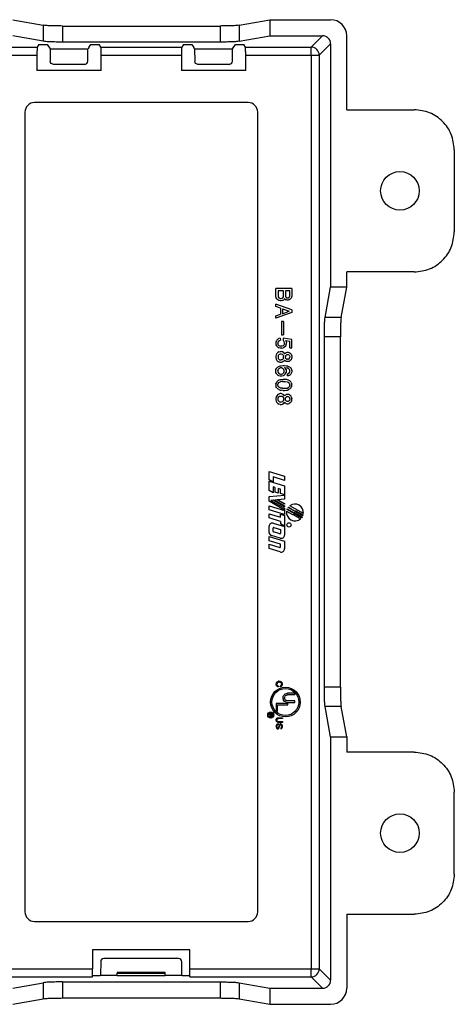
# Model space of a CAD drawing. Units: inches. Extents: x -20 to 20.1, y -5 to 15.7.
# Drawn here: x 17.4 to 20.1, y -2.6 to 3.5 of the extents above; entities that cross this region are included whole.
import ezdxf

# ---------------------------------------------------------------- set-up
doc = ezdxf.new("R2010")
doc.units = ezdxf.units.IN
doc.header["$MEASUREMENT"] = 0

# ---------------------------------------------------------------- blocks, each defined once
blk = doc.blocks.new('58608__57', base_point=(6.7708, -2.636))
at = {"color": 7, "linetype": 'Continuous'}
for p, q in [((17.3222, 3.4959), (17.5112, 3.4613)), ((18.7331, 3.4613), (18.9222, 3.4959)), ((18.9222, 3.4959), (19.3021, 3.4959)), ((18.9222, 3.4959), (18.9222, 3.3959)), ((17.6314, 3.4566), (18.6129, 3.4566)), ((17.5112, 3.3613), (17.3222, 3.3959)), ((18.7331, 3.3613), (18.9222, 3.3959)), ((18.9222, 3.3959), (19.2521, 3.3959)), ((19.402, 2.9352), (19.402, 3.396)), ((17.4849, 3.3409), (17.4744, 3.325)), ((17.5099, 3.3422), (17.5116, 3.3422)), ((17.5366, 3.3409), (17.555, 3.3134)), ((17.555, 3.3134), (17.5552, 3.2373)), ((17.555, 3.3134), (17.7906, 3.3134)), ((18.6129, 3.3566), (17.6314, 3.3566)), ((17.7904, 3.2373), (17.7906, 3.3134)), ((17.7906, 3.3134), (17.791, 3.3139)), ((17.7967, 3.3225), (17.8089, 3.3409)), ((17.8339, 3.3422), (17.8356, 3.3422)), ((17.8712, 3.325), (17.8606, 3.3409)), ((18.3849, 3.3409), (18.3744, 3.325)), ((18.4099, 3.3422), (18.4116, 3.3422)), ((18.4366, 3.3409), (18.4489, 3.3225)), ((18.4546, 3.3139), (18.455, 3.3134)), ((18.455, 3.3134), (18.4552, 3.2373)), ((18.455, 3.3134), (18.6906, 3.3134)), ((18.6904, 3.2373), (18.6906, 3.3134)), ((18.6906, 3.3134), (18.7089, 3.3409)), ((18.7339, 3.3422), (18.7356, 3.3422)), ((18.7712, 3.325), (18.7606, 3.3409)), ((19.302, 3.346), (19.302, 1.8299)), ((17.4727, 3.2751), (17.4727, 3.1799)), ((17.8729, 3.1799), (17.8729, 3.2751)), ((18.3727, 3.2751), (18.3727, 3.1799)), ((18.7729, 3.1799), (18.7729, 3.2751)), ((17.7707, 3.2177), (17.5748, 3.2177)), ((18.6707, 3.2177), (18.4748, 3.2177)), ((17.8729, 3.1799), (17.4727, 3.1799)), ((18.7729, 3.1799), (18.3727, 3.1799)), ((18.788, 2.9799), (17.4576, 2.9799)), ((17.3978, 2.9201), (17.3978, -2.0603)), ((18.8478, -2.0603), (18.8478, 2.9201)), ((19.402, 2.9352), (19.8226, 2.9352)), ((20.0722, 2.6855), (20.0722, 2.1743)), ((19.402, 1.8299), (19.402, 1.9247)), ((19.8226, 1.9247), (19.402, 1.9247)), ((18.9603, 1.7744), (18.9603, 1.8219)), ((19.0603, 1.8219), (18.9603, 1.8219)), ((18.9741, 1.8082), (18.9741, 1.7757)), ((19.0091, 1.8082), (18.9741, 1.8082)), ((19.0091, 1.7757), (19.0091, 1.8082)), ((19.0203, 1.8082), (19.0203, 1.7757)), ((19.0478, 1.8082), (19.0203, 1.8082)), ((19.0478, 1.7757), (19.0478, 1.8082)), ((19.0603, 1.8219), (19.0603, 1.7744)), ((19.2674, 1.6408), (19.302, 1.8299)), ((19.402, 1.8299), (19.302, 1.8299)), ((19.3674, 1.6408), (19.402, 1.8299)), ((18.9628, 1.7644), (18.9603, 1.7744)), ((18.9603, 1.7107), (18.9603, 1.7244)), ((19.0603, 1.6882), (18.9603, 1.7244)), ((18.9666, 1.7569), (18.9628, 1.7644)), ((18.9728, 1.7507), (18.9666, 1.7569)), ((18.9791, 1.7469), (18.9728, 1.7507)), ((18.9741, 1.7757), (18.9753, 1.7694)), ((18.9753, 1.7694), (18.9791, 1.7644)), ((18.9791, 1.7644), (18.9841, 1.7607)), ((18.9878, 1.7444), (18.9791, 1.7469)), ((18.9841, 1.7607), (18.9891, 1.7594)), ((18.9941, 1.7444), (18.9878, 1.7444)), ((18.9891, 1.7594), (18.9941, 1.7594)), ((18.9941, 1.7594), (18.9991, 1.7607)), ((19.0028, 1.7469), (18.9941, 1.7444)), ((18.9991, 1.7607), (19.0041, 1.7644)), ((19.0028, 1.7469), (19.0103, 1.7519)), ((19.0041, 1.7644), (19.0078, 1.7694)), ((19.0078, 1.7694), (19.0091, 1.7757)), ((19.0153, 1.7582), (19.0103, 1.7519)), ((19.0178, 1.7557), (19.0153, 1.7582)), ((19.0178, 1.7557), (19.0253, 1.7507)), ((19.0203, 1.7757), (19.0216, 1.7707)), ((19.0216, 1.7707), (19.0241, 1.7669)), ((19.0241, 1.7669), (19.0278, 1.7644)), ((19.0316, 1.7494), (19.0253, 1.7507)), ((19.0278, 1.7644), (19.0316, 1.7632)), ((19.0316, 1.7632), (19.0366, 1.7632)), ((19.0366, 1.7494), (19.0316, 1.7494)), ((19.0366, 1.7632), (19.0403, 1.7644)), ((19.0428, 1.7507), (19.0366, 1.7494)), ((19.0403, 1.7644), (19.0441, 1.7669)), ((19.0503, 1.7557), (19.0428, 1.7507)), ((19.0441, 1.7669), (19.0466, 1.7707)), ((19.0466, 1.7707), (19.0478, 1.7757)), ((19.0553, 1.7607), (19.0503, 1.7557)), ((19.0591, 1.7682), (19.0553, 1.7607)), ((19.0603, 1.7744), (19.0591, 1.7682)), ((18.9903, 1.6994), (18.9603, 1.7107)), ((19.0603, 1.6732), (18.9603, 1.6369)), ((18.9603, 1.6507), (18.9903, 1.6619)), ((18.9903, 1.6994), (18.9903, 1.6619)), ((19.0028, 1.6957), (19.0428, 1.6807)), ((19.0028, 1.6957), (19.0028, 1.6644)), ((19.0028, 1.6644), (19.0428, 1.6807)), ((19.0603, 1.6882), (19.0603, 1.6732)), ((18.9603, 1.6369), (18.9603, 1.6507)), ((19.0078, 1.6169), (18.9966, 1.6169)), ((18.9966, 1.6169), (18.9966, 1.5332)), ((19.0078, 1.6169), (19.0078, 1.5332)), ((18.9966, 1.5332), (19.0078, 1.5332)), ((18.9616, 1.4907), (18.9603, 1.4844)), ((18.9603, 1.4844), (18.9603, 1.4782)), ((18.9603, 1.4782), (18.9616, 1.4719)), ((18.9641, 1.4969), (18.9616, 1.4907)), ((18.9616, 1.4719), (18.9641, 1.4657)), ((18.9666, 1.5007), (18.9641, 1.4969)), ((18.9703, 1.5044), (18.9666, 1.5007)), ((18.9753, 1.5082), (18.9703, 1.5044)), ((18.9753, 1.4907), (18.9728, 1.4844)), ((18.9728, 1.4844), (18.9728, 1.4782)), ((18.9753, 1.4719), (18.9728, 1.4782)), ((18.9753, 1.5082), (18.9803, 1.5107)), ((18.9791, 1.4957), (18.9753, 1.4907)), ((18.9791, 1.4669), (18.9753, 1.4719)), ((18.9791, 1.4957), (18.9828, 1.4982)), ((18.9878, 1.5132), (18.9803, 1.5107)), ((18.9828, 1.4982), (18.9891, 1.5007)), ((18.9878, 1.5132), (18.9891, 1.5007)), ((19.0053, 1.5119), (19.0053, 1.4994)), ((19.0603, 1.5044), (19.0053, 1.5119)), ((19.0053, 1.4994), (19.0091, 1.4969)), ((19.0091, 1.4969), (19.0128, 1.4919)), ((19.0128, 1.4719), (19.0091, 1.4669)), ((19.0153, 1.4844), (19.0128, 1.4919)), ((19.0153, 1.4782), (19.0128, 1.4719)), ((19.0153, 1.4782), (19.0153, 1.4844)), ((19.0203, 1.4982), (19.0241, 1.4919)), ((19.0203, 1.4982), (19.0478, 1.4944)), ((19.0228, 1.4657), (19.0253, 1.4719)), ((19.0241, 1.4919), (19.0266, 1.4844)), ((19.0253, 1.4719), (19.0266, 1.4782)), ((19.0266, 1.4782), (19.0266, 1.4844)), ((19.0478, 1.4532), (19.0478, 1.4944)), ((19.0603, 1.4532), (19.0603, 1.5044)), ((19.2627, -0.6608), (19.2627, 1.5207)), ((19.3627, -0.6608), (19.3627, 1.5207)), ((18.9666, 1.4169), (18.9628, 1.4094)), ((18.9641, 1.4657), (18.9666, 1.4619)), ((18.9666, 1.4619), (18.9703, 1.4582)), ((18.9728, 1.4232), (18.9666, 1.4169)), ((18.9703, 1.4582), (18.9753, 1.4544)), ((18.9791, 1.4269), (18.9728, 1.4232)), ((18.9753, 1.4544), (18.9803, 1.4519)), ((18.9791, 1.4669), (18.9828, 1.4644)), ((18.9791, 1.4269), (18.9878, 1.4294)), ((18.9791, 1.4094), (18.9841, 1.4132)), ((18.9878, 1.4494), (18.9803, 1.4519)), ((18.9828, 1.4644), (18.9891, 1.4619)), ((18.9841, 1.4132), (18.9891, 1.4144)), ((18.9978, 1.4494), (18.9878, 1.4494)), ((18.9878, 1.4294), (18.9941, 1.4294)), ((18.9991, 1.4619), (18.9891, 1.4619)), ((18.9891, 1.4144), (18.9941, 1.4144)), ((19.0028, 1.4269), (18.9941, 1.4294)), ((18.9941, 1.4144), (18.9991, 1.4132)), ((18.9978, 1.4494), (19.0053, 1.4519)), ((19.0053, 1.4644), (18.9991, 1.4619)), ((19.0041, 1.4094), (18.9991, 1.4132)), ((19.0103, 1.4219), (19.0028, 1.4269)), ((19.0091, 1.4669), (19.0053, 1.4644)), ((19.0103, 1.4544), (19.0053, 1.4519)), ((19.0103, 1.4544), (19.0153, 1.4582)), ((19.0103, 1.4219), (19.0153, 1.4157)), ((19.0153, 1.4582), (19.0228, 1.4657)), ((19.0153, 1.4157), (19.0178, 1.4182)), ((19.0178, 1.4182), (19.0253, 1.4232)), ((19.0253, 1.4232), (19.0316, 1.4244)), ((19.0278, 1.4094), (19.0316, 1.4107)), ((19.0316, 1.4244), (19.0366, 1.4244)), ((19.0316, 1.4107), (19.0366, 1.4107)), ((19.0366, 1.4244), (19.0428, 1.4232)), ((19.0403, 1.4094), (19.0366, 1.4107)), ((19.0428, 1.4232), (19.0503, 1.4182)), ((19.0478, 1.4532), (19.0603, 1.4532)), ((19.0503, 1.4182), (19.0553, 1.4132)), ((19.0553, 1.4132), (19.0591, 1.4057)), ((18.9628, 1.4094), (18.9603, 1.3994)), ((18.9603, 1.3994), (18.9603, 1.3919)), ((18.9603, 1.3919), (18.9628, 1.3819)), ((18.9628, 1.3819), (18.9666, 1.3744)), ((18.9728, 1.3682), (18.9666, 1.3744)), ((18.9728, 1.3682), (18.9791, 1.3644)), ((18.9753, 1.4044), (18.9741, 1.3982)), ((18.9741, 1.3982), (18.9741, 1.3932)), ((18.9741, 1.3932), (18.9753, 1.3869)), ((18.9753, 1.4044), (18.9791, 1.4094)), ((18.9791, 1.3819), (18.9753, 1.3869)), ((18.9841, 1.3782), (18.9791, 1.3819)), ((18.9878, 1.3619), (18.9791, 1.3644)), ((18.9841, 1.3782), (18.9891, 1.3769)), ((18.9941, 1.3619), (18.9878, 1.3619)), ((18.9891, 1.3769), (18.9941, 1.3769)), ((18.9991, 1.3782), (18.9941, 1.3769)), ((19.0028, 1.3644), (18.9941, 1.3619)), ((18.9991, 1.3782), (19.0041, 1.3819)), ((19.0028, 1.3644), (19.0103, 1.3694)), ((19.0078, 1.4044), (19.0041, 1.4094)), ((19.0078, 1.3869), (19.0041, 1.3819)), ((19.0078, 1.4044), (19.0091, 1.3982)), ((19.0078, 1.3869), (19.0091, 1.3932)), ((19.0091, 1.3932), (19.0091, 1.3982)), ((19.0153, 1.3757), (19.0103, 1.3694)), ((19.0153, 1.3757), (19.0178, 1.3732)), ((19.0253, 1.3682), (19.0178, 1.3732)), ((19.0216, 1.4032), (19.0203, 1.3982)), ((19.0203, 1.3982), (19.0203, 1.3932)), ((19.0216, 1.3882), (19.0203, 1.3932)), ((19.0241, 1.4069), (19.0216, 1.4032)), ((19.0241, 1.3844), (19.0216, 1.3882)), ((19.0241, 1.4069), (19.0278, 1.4094)), ((19.0278, 1.3819), (19.0241, 1.3844)), ((19.0316, 1.3669), (19.0253, 1.3682)), ((19.0278, 1.3819), (19.0316, 1.3807)), ((19.0366, 1.3807), (19.0316, 1.3807)), ((19.0366, 1.3669), (19.0316, 1.3669)), ((19.0403, 1.3819), (19.0366, 1.3807)), ((19.0428, 1.3682), (19.0366, 1.3669)), ((19.0441, 1.4069), (19.0403, 1.4094)), ((19.0403, 1.3819), (19.0441, 1.3844)), ((19.0428, 1.3682), (19.0503, 1.3732)), ((19.0441, 1.4069), (19.0466, 1.4032)), ((19.0441, 1.3844), (19.0466, 1.3882)), ((19.0466, 1.4032), (19.0478, 1.3982)), ((19.0466, 1.3882), (19.0478, 1.3932)), ((19.0478, 1.3982), (19.0478, 1.3932)), ((19.0553, 1.3782), (19.0503, 1.3732)), ((19.0591, 1.3857), (19.0553, 1.3782)), ((19.0591, 1.4057), (19.0603, 1.3994)), ((19.0603, 1.3919), (19.0591, 1.3857)), ((19.0603, 1.3994), (19.0603, 1.3919)), ((18.9603, 1.3107), (18.9616, 1.3169)), ((18.9603, 1.3044), (18.9603, 1.3107)), ((18.9616, 1.2982), (18.9603, 1.3044)), ((18.9616, 1.3169), (18.9641, 1.3232)), ((18.9641, 1.2919), (18.9616, 1.2982)), ((18.9641, 1.3232), (18.9666, 1.3269)), ((18.9666, 1.2882), (18.9641, 1.2919)), ((18.9666, 1.3269), (18.9703, 1.3307)), ((18.9703, 1.2844), (18.9666, 1.2882)), ((18.9753, 1.3344), (18.9703, 1.3307)), ((18.9728, 1.3107), (18.9753, 1.3169)), ((18.9728, 1.3107), (18.9728, 1.3044)), ((18.9728, 1.3044), (18.9753, 1.2982)), ((18.9753, 1.3344), (18.9803, 1.3369)), ((18.9791, 1.3219), (18.9753, 1.3169)), ((18.9753, 1.2982), (18.9791, 1.2932)), ((18.9828, 1.3244), (18.9791, 1.3219)), ((18.9791, 1.2932), (18.9828, 1.2907)), ((18.9803, 1.3369), (18.9866, 1.3394)), ((18.9891, 1.3269), (18.9828, 1.3244)), ((18.9828, 1.2907), (18.9891, 1.2882)), ((18.9866, 1.3394), (18.9941, 1.3407)), ((18.9966, 1.3269), (18.9891, 1.3269)), ((18.9891, 1.2882), (18.9966, 1.2882)), ((18.9941, 1.3407), (19.0053, 1.3419)), ((19.0028, 1.3244), (18.9966, 1.3269)), ((18.9966, 1.2882), (19.0028, 1.2907)), ((19.0066, 1.3219), (19.0028, 1.3244)), ((19.0028, 1.2907), (19.0066, 1.2932)), ((19.0053, 1.3419), (19.0153, 1.3419)), ((19.0103, 1.3169), (19.0066, 1.3219)), ((19.0103, 1.2982), (19.0066, 1.2932)), ((19.0128, 1.3107), (19.0103, 1.3169)), ((19.0103, 1.2982), (19.0128, 1.3044)), ((19.0128, 1.3044), (19.0128, 1.3107)), ((19.0141, 1.3294), (19.0203, 1.3232)), ((19.0141, 1.3294), (19.0316, 1.3269)), ((19.0153, 1.3419), (19.0266, 1.3407)), ((19.0191, 1.2882), (19.0153, 1.2844)), ((19.0216, 1.2919), (19.0191, 1.2882)), ((19.0241, 1.3169), (19.0203, 1.3232)), ((19.0216, 1.2919), (19.0241, 1.2982)), ((19.0241, 1.3169), (19.0253, 1.3107)), ((19.0253, 1.3044), (19.0241, 1.2982)), ((19.0253, 1.3107), (19.0253, 1.3044)), ((19.0266, 1.3407), (19.0341, 1.3394)), ((19.0378, 1.3244), (19.0316, 1.3269)), ((19.0316, 1.2894), (19.0378, 1.2907)), ((19.0316, 1.2894), (19.0316, 1.2769)), ((19.0341, 1.3394), (19.0403, 1.3369)), ((19.0416, 1.3219), (19.0378, 1.3244)), ((19.0378, 1.2907), (19.0416, 1.2932)), ((19.0403, 1.3369), (19.0453, 1.3344)), ((19.0416, 1.3219), (19.0453, 1.3169)), ((19.0416, 1.2932), (19.0453, 1.2982)), ((19.0453, 1.3344), (19.0503, 1.3307)), ((19.0478, 1.3119), (19.0453, 1.3169)), ((19.0453, 1.2982), (19.0478, 1.3032)), ((19.0478, 1.3032), (19.0478, 1.3119)), ((19.0503, 1.3307), (19.0541, 1.3269)), ((19.0541, 1.2882), (19.0503, 1.2844)), ((19.0541, 1.3269), (19.0566, 1.3232)), ((19.0566, 1.2919), (19.0541, 1.2882)), ((19.0566, 1.3232), (19.0591, 1.3169)), ((19.0591, 1.2982), (19.0566, 1.2919)), ((19.0591, 1.3169), (19.0603, 1.3119)), ((19.0603, 1.3032), (19.0591, 1.2982)), ((19.0603, 1.3119), (19.0603, 1.3032)), ((18.9603, 1.2257), (18.9616, 1.2307)), ((18.9641, 1.2369), (18.9616, 1.2307)), ((18.9666, 1.2407), (18.9641, 1.2369)), ((18.9666, 1.2407), (18.9703, 1.2444)), ((18.9753, 1.2807), (18.9703, 1.2844)), ((18.9753, 1.2482), (18.9703, 1.2444)), ((18.9728, 1.2257), (18.9753, 1.2307)), ((18.9803, 1.2782), (18.9753, 1.2807)), ((18.9803, 1.2507), (18.9753, 1.2482)), ((18.9753, 1.2307), (18.9791, 1.2357)), ((18.9791, 1.2357), (18.9828, 1.2382)), ((18.9878, 1.2757), (18.9803, 1.2782)), ((18.9866, 1.2532), (18.9803, 1.2507)), ((18.9828, 1.2382), (18.9891, 1.2407)), ((18.9866, 1.2532), (18.9941, 1.2544)), ((18.9978, 1.2757), (18.9878, 1.2757)), ((19.0028, 1.2419), (18.9891, 1.2407)), ((18.9941, 1.2544), (19.0053, 1.2557)), ((19.0053, 1.2782), (18.9978, 1.2757)), ((19.0028, 1.2419), (19.0178, 1.2419)), ((19.0103, 1.2807), (19.0053, 1.2782)), ((19.0153, 1.2557), (19.0053, 1.2557)), ((19.0153, 1.2844), (19.0103, 1.2807)), ((19.0266, 1.2544), (19.0153, 1.2557)), ((19.0178, 1.2419), (19.0316, 1.2407)), ((19.0341, 1.2532), (19.0266, 1.2544)), ((19.0341, 1.2769), (19.0316, 1.2769)), ((19.0316, 1.2407), (19.0378, 1.2382)), ((19.0403, 1.2782), (19.0341, 1.2769)), ((19.0403, 1.2507), (19.0341, 1.2532)), ((19.0378, 1.2382), (19.0416, 1.2357)), ((19.0453, 1.2807), (19.0403, 1.2782)), ((19.0403, 1.2507), (19.0453, 1.2482)), ((19.0453, 1.2307), (19.0416, 1.2357)), ((19.0503, 1.2844), (19.0453, 1.2807)), ((19.0503, 1.2444), (19.0453, 1.2482)), ((19.0453, 1.2307), (19.0478, 1.2257)), ((19.0541, 1.2407), (19.0503, 1.2444)), ((19.0566, 1.2369), (19.0541, 1.2407)), ((19.0566, 1.2369), (19.0591, 1.2307)), ((19.0591, 1.2307), (19.0603, 1.2257)), ((18.9603, 1.2257), (18.9603, 1.2169)), ((18.9603, 1.2169), (18.9616, 1.2119)), ((18.9641, 1.2057), (18.9616, 1.2119)), ((18.9666, 1.2019), (18.9641, 1.2057)), ((18.9666, 1.2019), (18.9703, 1.1982)), ((18.9753, 1.1944), (18.9703, 1.1982)), ((18.9728, 1.2169), (18.9728, 1.2257)), ((18.9728, 1.2169), (18.9753, 1.2119)), ((18.9791, 1.2069), (18.9753, 1.2119)), ((18.9803, 1.1919), (18.9753, 1.1944)), ((18.9828, 1.2044), (18.9791, 1.2069)), ((18.9878, 1.1669), (18.9791, 1.1644)), ((18.9803, 1.1919), (18.9866, 1.1894)), ((18.9891, 1.2019), (18.9828, 1.2044)), ((18.9866, 1.1894), (18.9941, 1.1882)), ((18.9941, 1.1669), (18.9878, 1.1669)), ((19.0028, 1.2007), (18.9891, 1.2019)), ((19.0053, 1.1869), (18.9941, 1.1882)), ((19.0028, 1.1644), (18.9941, 1.1669)), ((19.0028, 1.2007), (19.0178, 1.2007)), ((19.0053, 1.1869), (19.0153, 1.1869)), ((19.0153, 1.1869), (19.0266, 1.1882)), ((19.0178, 1.2007), (19.0316, 1.2019)), ((19.0266, 1.1882), (19.0341, 1.1894)), ((19.0316, 1.2019), (19.0378, 1.2044)), ((19.0341, 1.1894), (19.0403, 1.1919)), ((19.0378, 1.2044), (19.0416, 1.2069)), ((19.0453, 1.1944), (19.0403, 1.1919)), ((19.0416, 1.2069), (19.0453, 1.2119)), ((19.0478, 1.2169), (19.0453, 1.2119)), ((19.0503, 1.1982), (19.0453, 1.1944)), ((19.0478, 1.2169), (19.0478, 1.2257)), ((19.0541, 1.2019), (19.0503, 1.1982)), ((19.0541, 1.2019), (19.0566, 1.2057)), ((19.0591, 1.2119), (19.0566, 1.2057)), ((19.0591, 1.2119), (19.0603, 1.2169)), ((19.0603, 1.2169), (19.0603, 1.2257)), ((18.9628, 1.1469), (18.9603, 1.1369)), ((18.9603, 1.1369), (18.9603, 1.1294)), ((18.9603, 1.1294), (18.9628, 1.1194)), ((18.9666, 1.1544), (18.9628, 1.1469)), ((18.9628, 1.1194), (18.9666, 1.1119)), ((18.9728, 1.1607), (18.9666, 1.1544)), ((18.9666, 1.1119), (18.9728, 1.1057)), ((18.9791, 1.1644), (18.9728, 1.1607)), ((18.9728, 1.1057), (18.9791, 1.1019)), ((18.9741, 1.1357), (18.9753, 1.1419)), ((18.9741, 1.1307), (18.9741, 1.1357)), ((18.9753, 1.1244), (18.9741, 1.1307)), ((18.9753, 1.1419), (18.9791, 1.1469)), ((18.9753, 1.1244), (18.9791, 1.1194)), ((18.9791, 1.1469), (18.9841, 1.1507)), ((18.9791, 1.1194), (18.9841, 1.1157)), ((18.9841, 1.1507), (18.9891, 1.1519)), ((18.9841, 1.1157), (18.9891, 1.1144)), ((18.9891, 1.1519), (18.9941, 1.1519)), ((18.9941, 1.1144), (18.9891, 1.1144)), ((18.9941, 1.1519), (18.9991, 1.1507)), ((18.9991, 1.1157), (18.9941, 1.1144)), ((18.9991, 1.1507), (19.0041, 1.1469)), ((19.0041, 1.1194), (18.9991, 1.1157)), ((19.0103, 1.1594), (19.0028, 1.1644)), ((19.0028, 1.1019), (19.0103, 1.1069)), ((19.0041, 1.1469), (19.0078, 1.1419)), ((19.0041, 1.1194), (19.0078, 1.1244)), ((19.0078, 1.1419), (19.0091, 1.1357)), ((19.0091, 1.1307), (19.0078, 1.1244)), ((19.0091, 1.1357), (19.0091, 1.1307)), ((19.0153, 1.1532), (19.0103, 1.1594)), ((19.0103, 1.1069), (19.0153, 1.1132)), ((19.0178, 1.1557), (19.0153, 1.1532)), ((19.0178, 1.1107), (19.0153, 1.1132)), ((19.0253, 1.1607), (19.0178, 1.1557)), ((19.0178, 1.1107), (19.0253, 1.1057)), ((19.0203, 1.1357), (19.0216, 1.1407)), ((19.0203, 1.1307), (19.0203, 1.1357)), ((19.0216, 1.1257), (19.0203, 1.1307)), ((19.0216, 1.1407), (19.0241, 1.1444)), ((19.0241, 1.1219), (19.0216, 1.1257)), ((19.0241, 1.1444), (19.0278, 1.1469)), ((19.0278, 1.1194), (19.0241, 1.1219)), ((19.0316, 1.1619), (19.0253, 1.1607)), ((19.0253, 1.1057), (19.0316, 1.1044)), ((19.0316, 1.1482), (19.0278, 1.1469)), ((19.0316, 1.1182), (19.0278, 1.1194)), ((19.0366, 1.1619), (19.0316, 1.1619)), ((19.0316, 1.1482), (19.0366, 1.1482)), ((19.0366, 1.1182), (19.0316, 1.1182)), ((19.0316, 1.1044), (19.0366, 1.1044)), ((19.0428, 1.1607), (19.0366, 1.1619)), ((19.0366, 1.1482), (19.0403, 1.1469)), ((19.0403, 1.1194), (19.0366, 1.1182)), ((19.0366, 1.1044), (19.0428, 1.1057)), ((19.0403, 1.1469), (19.0441, 1.1444)), ((19.0441, 1.1219), (19.0403, 1.1194)), ((19.0503, 1.1557), (19.0428, 1.1607)), ((19.0503, 1.1107), (19.0428, 1.1057)), ((19.0441, 1.1444), (19.0466, 1.1407)), ((19.0466, 1.1257), (19.0441, 1.1219)), ((19.0466, 1.1407), (19.0478, 1.1357)), ((19.0478, 1.1307), (19.0466, 1.1257)), ((19.0478, 1.1357), (19.0478, 1.1307)), ((19.0553, 1.1507), (19.0503, 1.1557)), ((19.0503, 1.1107), (19.0553, 1.1157)), ((19.0591, 1.1432), (19.0553, 1.1507)), ((19.0591, 1.1232), (19.0553, 1.1157)), ((19.0591, 1.1432), (19.0603, 1.1369)), ((19.0591, 1.1232), (19.0603, 1.1294)), ((19.0603, 1.1294), (19.0603, 1.1369)), ((18.9878, 1.0994), (18.9791, 1.1019)), ((18.9878, 1.0994), (18.9941, 1.0994)), ((18.9941, 1.0994), (19.0028, 1.1019)), ((18.9186, 0.6831), (19.0144, 0.6538)), ((18.9186, 0.6301), (18.9186, 0.6831)), ((18.9441, 0.6153), (18.9186, 0.6301)), ((18.9186, 0.6212), (19.0144, 0.592)), ((18.9186, 0.5645), (18.9186, 0.6212)), ((19.0144, 0.6271), (18.9441, 0.6486)), ((18.9441, 0.6486), (18.9441, 0.6153)), ((19.0144, 0.6538), (19.0144, 0.6271)), ((18.9441, 0.5497), (18.9186, 0.5645)), ((18.9569, 0.5828), (18.9441, 0.5867)), ((18.9441, 0.5867), (18.9441, 0.5497)), ((18.9569, 0.5528), (18.9569, 0.5828)), ((18.9761, 0.5469), (18.9569, 0.5528)), ((18.9761, 0.577), (18.9761, 0.5469)), ((18.9889, 0.573), (18.9761, 0.577)), ((18.9889, 0.5447), (18.9889, 0.573)), ((19.0144, 0.592), (19.0144, 0.5369)), ((18.9186, 0.5268), (19.0144, 0.5352)), ((18.9186, 0.4964), (18.9186, 0.5268)), ((19.0144, 0.4411), (18.9186, 0.4964)), ((18.9438, 0.5033), (18.9296, 0.5021)), ((18.9296, 0.5021), (19.0144, 0.4531)), ((19.0144, 0.4626), (18.9438, 0.5033)), ((18.9679, 0.5055), (18.9537, 0.5042)), ((18.9537, 0.5042), (19.0144, 0.4692)), ((19.0144, 0.4786), (18.9679, 0.5055)), ((19.0144, 0.5095), (18.9736, 0.506)), ((18.9736, 0.506), (19.0144, 0.4824)), ((19.0144, 0.5369), (18.9889, 0.5447)), ((19.0144, 0.5352), (19.0144, 0.5095)), ((18.9186, 0.4687), (19.0144, 0.4394)), ((18.9186, 0.4437), (18.9186, 0.4687)), ((19.0144, 0.4144), (18.9186, 0.4437)), ((19.0144, 0.4824), (19.0144, 0.4786)), ((19.0144, 0.4692), (19.0144, 0.4626)), ((19.0144, 0.4531), (19.0144, 0.4411)), ((19.0144, 0.4394), (19.0144, 0.4144)), ((19.0279, 0.4355), (19.0646, 0.4143)), ((19.0309, 0.4464), (19.0319, 0.4487)), ((19.1212, 0.3943), (19.0309, 0.4464)), ((19.0319, 0.4487), (19.0712, 0.426)), ((19.0377, 0.4585), (19.039, 0.4602)), ((19.1283, 0.4062), (19.0377, 0.4585)), ((19.039, 0.4602), (19.0777, 0.4378)), ((19.132, 0.4201), (19.0478, 0.4687)), ((19.0777, 0.4378), (19.0845, 0.4378)), ((19.0845, 0.4378), (19.1302, 0.4114)), ((18.9186, 0.3927), (18.9186, 0.4195)), ((18.9186, 0.4195), (18.9889, 0.398)), ((18.9889, 0.3713), (18.9186, 0.3927)), ((18.9889, 0.398), (18.9889, 0.4155)), ((18.9889, 0.4155), (19.0144, 0.4077)), ((18.9889, 0.3713), (18.9889, 0.3556)), ((19.0144, 0.4077), (19.0144, 0.3409)), ((19.0646, 0.4143), (19.0697, 0.4143)), ((19.0697, 0.4143), (19.1153, 0.3879)), ((19.0712, 0.426), (19.0771, 0.426)), ((19.0771, 0.426), (19.1243, 0.3988)), ((19.1243, 0.3988), (19.1212, 0.3943)), ((18.9186, 0.3032), (18.9186, 0.3407)), ((18.9441, 0.3089), (18.9441, 0.3303)), ((18.9449, 0.3602), (19.0144, 0.339)), ((18.9474, 0.3327), (18.9889, 0.3201)), ((19.0144, 0.3409), (18.9889, 0.3556)), ((18.9889, 0.3201), (18.9889, 0.2968)), ((19.0144, 0.339), (19.0144, 0.2864)), ((18.9186, 0.2507), (18.9186, 0.2774)), ((18.9186, 0.2774), (19.0144, 0.2481)), ((18.9889, 0.2292), (18.9186, 0.2507)), ((18.9881, 0.2669), (18.933, 0.2837)), ((18.9856, 0.2943), (18.9459, 0.3065)), ((19.0144, 0.2481), (19.0144, 0.2009)), ((18.9186, 0.2293), (18.9856, 0.2088)), ((18.9186, 0.2026), (18.9186, 0.2293)), ((18.9881, 0.1814), (18.9186, 0.2026)), ((18.9889, 0.2113), (18.9889, 0.2292)), ((18.9625, -0.6373), (18.9621, -0.6402)), ((18.9621, -0.6431), (18.9621, -0.6402)), ((18.9625, -0.646), (18.9621, -0.6431)), ((18.9635, -0.6339), (18.9625, -0.6373)), ((18.9635, -0.6494), (18.9625, -0.646)), ((18.9645, -0.6319), (18.9635, -0.6339)), ((18.9635, -0.6494), (18.9645, -0.6514)), ((18.9669, -0.629), (18.9645, -0.6319)), ((18.9645, -0.6514), (18.9669, -0.6543)), ((18.9693, -0.6271), (18.9669, -0.629)), ((18.9698, -0.6567), (18.9669, -0.6543)), ((18.9674, -0.6402), (18.9679, -0.6373)), ((18.9674, -0.6431), (18.9674, -0.6402)), ((18.9679, -0.646), (18.9674, -0.6431)), ((18.9689, -0.6344), (18.9679, -0.6373)), ((18.9689, -0.6489), (18.9679, -0.646)), ((18.9698, -0.6329), (18.9689, -0.6344)), ((18.9689, -0.6489), (18.9698, -0.6504)), ((18.9693, -0.6271), (18.9723, -0.6251)), ((18.9698, -0.6329), (18.9713, -0.6315)), ((18.9698, -0.6504), (18.9713, -0.6519)), ((18.9727, -0.6582), (18.9698, -0.6567)), ((18.9737, -0.63), (18.9713, -0.6315)), ((18.9737, -0.6533), (18.9713, -0.6519)), ((18.9723, -0.6251), (18.9766, -0.6237)), ((18.9776, -0.6596), (18.9727, -0.6582)), ((18.9737, -0.63), (18.9766, -0.629)), ((18.9776, -0.6543), (18.9737, -0.6533)), ((18.98, -0.6232), (18.9766, -0.6237)), ((18.9766, -0.629), (18.98, -0.6285)), ((18.9776, -0.6543), (18.9776, -0.6596)), ((18.98, -0.6232), (18.9829, -0.6232)), ((18.98, -0.6285), (18.9829, -0.6285)), ((18.9829, -0.6232), (18.9863, -0.6237)), ((18.9829, -0.6285), (18.9863, -0.629)), ((18.9863, -0.6237), (18.9907, -0.6251)), ((18.9863, -0.629), (18.9893, -0.63)), ((18.9907, -0.6523), (18.9873, -0.6538)), ((18.9873, -0.6538), (18.9883, -0.6587)), ((18.9922, -0.6572), (18.9883, -0.6587)), ((18.9893, -0.63), (18.9917, -0.6315)), ((18.9907, -0.6251), (18.9936, -0.6271)), ((18.9927, -0.6509), (18.9907, -0.6523)), ((18.9917, -0.6315), (18.9931, -0.6329)), ((18.9922, -0.6572), (18.9961, -0.6548)), ((18.9927, -0.6509), (18.9941, -0.6489)), ((18.9931, -0.6329), (18.9941, -0.6344)), ((18.9936, -0.6271), (18.9961, -0.629)), ((18.9941, -0.6344), (18.9951, -0.6373)), ((18.9951, -0.646), (18.9941, -0.6489)), ((18.9951, -0.6373), (18.9956, -0.6402)), ((18.9956, -0.6431), (18.9951, -0.646)), ((18.9956, -0.6431), (18.9956, -0.6402)), ((18.9961, -0.629), (18.9985, -0.6319)), ((18.998, -0.6523), (18.9961, -0.6548)), ((18.9995, -0.6494), (18.998, -0.6523)), ((18.9985, -0.6319), (18.9995, -0.6339)), ((18.9995, -0.6339), (19.0004, -0.6373)), ((19.0004, -0.646), (18.9995, -0.6494)), ((19.0009, -0.6402), (19.0004, -0.6373)), ((19.0009, -0.6431), (19.0004, -0.646)), ((19.0009, -0.6431), (19.0009, -0.6402)), ((19.0058, -0.7239), (19.0067, -0.7175)), ((19.0058, -0.7311), (19.0058, -0.7239)), ((19.0058, -0.7311), (19.0067, -0.7375)), ((19.0095, -0.712), (19.0067, -0.7175)), ((19.0149, -0.7056), (19.0095, -0.712)), ((19.0149, -0.7056), (19.0213, -0.702)), ((19.0149, -0.7229), (19.0159, -0.7184)), ((19.0149, -0.7229), (19.0149, -0.7321)), ((19.0149, -0.7321), (19.0159, -0.7366)), ((19.0186, -0.7147), (19.0159, -0.7184)), ((19.0222, -0.712), (19.0186, -0.7147)), ((19.0213, -0.702), (19.0277, -0.7002)), ((19.0268, -0.7102), (19.0222, -0.712)), ((19.0268, -0.7102), (19.0332, -0.7093)), ((19.0277, -0.7002), (19.0341, -0.6993)), ((19.0787, -0.7093), (19.0332, -0.7093)), ((19.0787, -0.6993), (19.0341, -0.6993)), ((19.0787, -0.7093), (19.0787, -0.6993)), ((19.0349, -0.7619), (18.9621, -0.7619)), ((18.9621, -0.7619), (18.9621, -0.8102)), ((18.9712, -0.772), (19.0349, -0.772)), ((18.9712, -0.8102), (18.9712, -0.772)), ((19.0095, -0.743), (19.0067, -0.7375)), ((19.0149, -0.7494), (19.0095, -0.743)), ((19.0213, -0.753), (19.0149, -0.7494)), ((19.0186, -0.7403), (19.0159, -0.7366)), ((19.0222, -0.743), (19.0186, -0.7403)), ((19.0277, -0.7548), (19.0213, -0.753)), ((19.0268, -0.7448), (19.0222, -0.743)), ((19.0332, -0.7457), (19.0268, -0.7448)), ((19.0277, -0.7548), (19.0341, -0.7557)), ((19.0787, -0.7457), (19.0332, -0.7457)), ((19.0341, -0.7557), (19.0787, -0.7557)), ((19.0349, -0.772), (19.0349, -0.7619)), ((19.0787, -0.7557), (19.0787, -0.7457)), ((19.302, -0.9701), (19.2674, -0.781)), ((19.402, -0.9701), (19.3674, -0.781)), ((18.919, -0.8275), (18.919, -0.8302)), ((18.919, -0.8275), (18.9387, -0.8275)), ((18.9269, -0.8302), (18.919, -0.8302)), ((18.919, -0.8396), (18.9207, -0.8391)), ((18.919, -0.8428), (18.919, -0.8396)), ((18.919, -0.8428), (18.9209, -0.842)), ((18.9207, -0.8391), (18.9227, -0.8388)), ((18.9227, -0.8418), (18.9209, -0.842)), ((18.9227, -0.8388), (18.9241, -0.8388)), ((18.9241, -0.8418), (18.9227, -0.8418)), ((18.9254, -0.8383), (18.9241, -0.8388)), ((18.9259, -0.8415), (18.9241, -0.8418)), ((18.9254, -0.8383), (18.9261, -0.8376)), ((18.9259, -0.8415), (18.9274, -0.8405)), ((18.9261, -0.8376), (18.9266, -0.8363)), ((18.9266, -0.8363), (18.9269, -0.8349)), ((18.9269, -0.8349), (18.9269, -0.8302)), ((18.9281, -0.8393), (18.9274, -0.8405)), ((18.9281, -0.8393), (18.9288, -0.8405)), ((18.9288, -0.8405), (18.9303, -0.8415)), ((18.9293, -0.8302), (18.9293, -0.8354)), ((18.9362, -0.8302), (18.9293, -0.8302)), ((18.9293, -0.8354), (18.9296, -0.8368)), ((18.9301, -0.8381), (18.9296, -0.8368)), ((18.9301, -0.8381), (18.9308, -0.8388)), ((18.932, -0.8418), (18.9303, -0.8415)), ((18.9308, -0.8388), (18.932, -0.8393)), ((18.932, -0.8393), (18.9335, -0.8393)), ((18.9335, -0.8418), (18.932, -0.8418)), ((18.9348, -0.8388), (18.9335, -0.8393)), ((18.9353, -0.8415), (18.9335, -0.8418)), ((18.9348, -0.8388), (18.9355, -0.8381)), ((18.9367, -0.8405), (18.9353, -0.8415)), ((18.9355, -0.8381), (18.936, -0.8368)), ((18.936, -0.8368), (18.9362, -0.8354)), ((18.9362, -0.8354), (18.9362, -0.8302)), ((18.9377, -0.8396), (18.9367, -0.8405)), ((18.9377, -0.8396), (18.9385, -0.8381)), ((18.9385, -0.8381), (18.9387, -0.8361)), ((18.9387, -0.8275), (18.9387, -0.8361)), ((18.9621, -0.8102), (18.9712, -0.8102)), ((18.9633, -0.8607), (18.9647, -0.8578)), ((18.9647, -0.8578), (18.9677, -0.8544)), ((18.9677, -0.8544), (18.9711, -0.8524)), ((18.9696, -0.8592), (18.9716, -0.8578)), ((18.9711, -0.8524), (18.9745, -0.8514)), ((18.9716, -0.8578), (18.974, -0.8568)), ((18.974, -0.8568), (18.9774, -0.8563)), ((18.9745, -0.8514), (18.9779, -0.851)), ((19.0017, -0.8563), (18.9774, -0.8563)), ((18.9779, -0.851), (19.0017, -0.851)), ((19.0017, -0.851), (19.0017, -0.8563)), ((18.9628, -0.8641), (18.9633, -0.8607)), ((18.9628, -0.8641), (18.9628, -0.868)), ((18.9633, -0.8714), (18.9628, -0.868)), ((18.9628, -0.9044), (18.9633, -0.902)), ((18.9628, -0.9044), (18.9628, -0.9088)), ((18.9628, -0.9088), (18.9638, -0.9127)), ((18.9647, -0.8743), (18.9633, -0.8714)), ((18.9643, -0.8981), (18.9633, -0.902)), ((18.9638, -0.9127), (18.9652, -0.9161)), ((18.9652, -0.8957), (18.9643, -0.8981)), ((18.9677, -0.8777), (18.9647, -0.8743)), ((18.9672, -0.8932), (18.9652, -0.8957)), ((18.9672, -0.9185), (18.9652, -0.9161)), ((18.9706, -0.8908), (18.9672, -0.8932)), ((18.9672, -0.9185), (18.9691, -0.9199)), ((18.9682, -0.8612), (18.9677, -0.8636)), ((18.9677, -0.8684), (18.9677, -0.8636)), ((18.9677, -0.8684), (18.9682, -0.8709)), ((18.9711, -0.8796), (18.9677, -0.8777)), ((18.9677, -0.9039), (18.9682, -0.901)), ((18.9677, -0.9063), (18.9677, -0.9039)), ((18.9682, -0.9102), (18.9677, -0.9063)), ((18.9696, -0.8592), (18.9682, -0.8612)), ((18.9682, -0.8709), (18.9696, -0.8728)), ((18.9682, -0.901), (18.9686, -0.8991)), ((18.9691, -0.9131), (18.9682, -0.9102)), ((18.9686, -0.8991), (18.9696, -0.8971)), ((18.9701, -0.9151), (18.9691, -0.9131)), ((18.9696, -0.8728), (18.9716, -0.8743)), ((18.9696, -0.8971), (18.9716, -0.8952)), ((18.972, -0.9165), (18.9701, -0.9151)), ((18.974, -0.8893), (18.9706, -0.8908)), ((18.9745, -0.8806), (18.9711, -0.8796)), ((18.9716, -0.8743), (18.974, -0.8753)), ((18.9716, -0.8952), (18.974, -0.8942)), ((18.9735, -0.917), (18.972, -0.9165)), ((18.9754, -0.9165), (18.9735, -0.917)), ((18.974, -0.8753), (18.9774, -0.8757)), ((18.9774, -0.8889), (18.974, -0.8893)), ((18.9774, -0.8937), (18.974, -0.8942)), ((18.9779, -0.8811), (18.9745, -0.8806)), ((18.9764, -0.9156), (18.9754, -0.9165)), ((18.9774, -0.9131), (18.9764, -0.9156)), ((18.9774, -0.8757), (19.0017, -0.8757)), ((18.9774, -0.8937), (18.9774, -0.8889)), ((18.9793, -0.9059), (18.9774, -0.9131)), ((19.0017, -0.8811), (18.9779, -0.8811)), ((18.9784, -0.9199), (18.9793, -0.9185)), ((18.9808, -0.9005), (18.9793, -0.9059)), ((18.9793, -0.9185), (18.9803, -0.9161)), ((18.9803, -0.9161), (18.9822, -0.9102)), ((18.9827, -0.8957), (18.9808, -0.9005)), ((18.9822, -0.9102), (18.9856, -0.8986)), ((18.9827, -0.8957), (18.9856, -0.8913)), ((18.9881, -0.8898), (18.9856, -0.8913)), ((18.9856, -0.8986), (18.9876, -0.8952)), ((18.9876, -0.8952), (18.9895, -0.8942)), ((18.9905, -0.8893), (18.9881, -0.8898)), ((18.9895, -0.8942), (18.9905, -0.8942)), ((18.9915, -0.8893), (18.9905, -0.8893)), ((18.9905, -0.8942), (18.9924, -0.8947)), ((18.9934, -0.9146), (18.991, -0.9156)), ((18.991, -0.9156), (18.991, -0.9204)), ((18.991, -0.9204), (18.9944, -0.9195)), ((18.9929, -0.8898), (18.9915, -0.8893)), ((18.9944, -0.8966), (18.9924, -0.8947)), ((18.9944, -0.8908), (18.9929, -0.8898)), ((18.9954, -0.9122), (18.9934, -0.9146)), ((18.9968, -0.8927), (18.9944, -0.8908)), ((18.9944, -0.8966), (18.9954, -0.8981)), ((18.9944, -0.9195), (18.9968, -0.918)), ((18.9954, -0.8981), (18.9963, -0.901)), ((18.9963, -0.9093), (18.9954, -0.9122)), ((18.9963, -0.901), (18.9968, -0.9039)), ((18.9963, -0.9093), (18.9968, -0.9063)), ((18.9992, -0.8957), (18.9968, -0.8927)), ((18.9968, -0.9039), (18.9968, -0.9063)), ((18.9968, -0.918), (18.9992, -0.9151)), ((19.0002, -0.8976), (18.9992, -0.8957)), ((18.9992, -0.9151), (19.0002, -0.9127)), ((19.0012, -0.9005), (19.0002, -0.8976)), ((19.0002, -0.9127), (19.0012, -0.9093)), ((19.0017, -0.9034), (19.0012, -0.9005)), ((19.0012, -0.9093), (19.0017, -0.9063)), ((19.0017, -0.8757), (19.0017, -0.8811)), ((19.0017, -0.9063), (19.0017, -0.9034)), ((18.9691, -0.9199), (18.9716, -0.9209)), ((18.9716, -0.9209), (18.9745, -0.9214)), ((18.9769, -0.9209), (18.9745, -0.9214)), ((18.9784, -0.9199), (18.9769, -0.9209)), ((19.302, -0.9701), (19.302, -2.4861)), ((19.302, -0.9701), (19.402, -0.9701)), ((19.402, -0.9701), (19.402, -1.0648)), ((19.8226, -1.0648), (19.402, -1.0648)), ((20.0722, -1.8257), (20.0722, -1.3145)), ((19.402, -2.0753), (19.8226, -2.0753)), ((19.402, -2.0753), (19.402, -2.5362)), ((17.4576, -2.1201), (18.788, -2.1201)), ((18.4247, -2.2974), (17.8196, -2.2974)), ((17.8196, -2.2974), (17.8196, -2.4152)), ((18.4247, -2.4152), (18.4247, -2.2974)), ((17.8697, -2.3712), (17.8695, -2.4537)), ((18.355, -2.3517), (17.8893, -2.3517)), ((18.3748, -2.4537), (18.3746, -2.3712)), ((17.8196, -2.4574), (17.8196, -2.4152)), ((17.9722, -2.4387), (17.9722, -2.4425)), ((18.2722, -2.4387), (17.9722, -2.4387)), ((17.9722, -2.4537), (17.9722, -2.4425)), ((17.9722, -2.4425), (18.2722, -2.4425)), ((18.2722, -2.4425), (18.2722, -2.4387)), ((18.2722, -2.4537), (18.2722, -2.4425)), ((18.4247, -2.4574), (18.4247, -2.4152)), ((17.3222, -2.536), (17.5112, -2.5015)), ((17.6314, -2.4967), (18.6129, -2.4967)), ((17.8196, -2.4652), (17.8196, -2.4574)), ((17.8196, -2.4574), (17.867, -2.4574)), ((17.8695, -2.4537), (17.867, -2.4574)), ((17.8695, -2.4537), (17.9722, -2.4537)), ((17.9722, -2.4574), (17.9722, -2.4537)), ((17.9722, -2.4574), (18.2722, -2.4574)), ((18.2722, -2.4574), (18.2722, -2.4537)), ((18.2722, -2.4537), (18.3748, -2.4537)), ((18.3773, -2.4574), (18.3748, -2.4537)), ((18.3773, -2.4574), (18.4247, -2.4574)), ((18.4247, -2.4652), (18.4247, -2.4574)), ((18.7331, -2.5015), (18.9222, -2.536)), ((18.9222, -2.536), (18.9222, -2.636)), ((18.9222, -2.536), (19.2521, -2.536)), ((17.3222, -2.636), (17.5112, -2.6015)), ((17.6314, -2.5967), (18.6129, -2.5967)), ((18.7331, -2.6015), (18.9222, -2.636)), ((18.9222, -2.636), (19.3021, -2.636))]:
    blk.add_line(p, q, dxfattribs=at)
at = {"color": 124, "linetype": 'Continuous'}
for p, q in [((17.5112, 3.4613), (17.5112, 3.3613)), ((17.6314, 3.4566), (17.6314, 3.3566)), ((18.6129, 3.4566), (18.6129, 3.3566)), ((18.7331, 3.4613), (18.7331, 3.3613)), ((19.1812, 3.325), (19.2521, 3.3959)), ((17.2142, 3.325), (17.4744, 3.325)), ((17.8712, 3.325), (18.3744, 3.325)), ((18.7712, 3.325), (19.1812, 3.325)), ((19.1812, 3.2751), (19.1812, 3.325)), ((19.2311, 3.2751), (19.302, 3.346)), ((17.2147, 3.2751), (17.4727, 3.2751)), ((17.8729, 3.2751), (18.3727, 3.2751)), ((18.7729, 3.2751), (19.1812, 3.2751)), ((19.1812, 3.2751), (19.1812, -2.4152)), ((19.1812, 3.2751), (19.2311, 3.2751)), ((19.2311, 3.2751), (19.2311, -2.4152)), ((19.3674, 1.6408), (19.2674, 1.6408)), ((19.3627, 1.5207), (19.2627, 1.5207)), ((19.3627, -0.6608), (19.2627, -0.6608)), ((19.3674, -0.781), (19.2674, -0.781)), ((17.2147, -2.4152), (17.8196, -2.4152)), ((18.4247, -2.4152), (19.1812, -2.4152)), ((19.1812, -2.4152), (19.2311, -2.4152)), ((19.1812, -2.4652), (19.1812, -2.4152)), ((19.2311, -2.4152), (19.302, -2.4861)), ((17.2142, -2.4652), (17.8196, -2.4652)), ((17.5112, -2.5015), (17.5112, -2.6015)), ((17.6314, -2.4967), (17.6314, -2.5967)), ((18.4247, -2.4652), (19.1812, -2.4652)), ((18.6129, -2.4967), (18.6129, -2.5967)), ((18.7331, -2.5015), (18.7331, -2.6015)), ((19.1812, -2.4652), (19.2521, -2.536))]:
    blk.add_line(p, q, dxfattribs=at)
at = {"color": 7, "linetype": 'Continuous'}
for centre, radius in [((19.7335, 2.4299), 0.12), ((19.0426, 0.3491), 0.0135), ((19.0204, -0.7538), 0.0925), ((19.0204, -0.7538), 0.0839), ((18.9288, -0.8346), 0.0188), ((18.9288, -0.8346), 0.0161), ((19.7335, -1.5701), 0.12)]:
    blk.add_circle(centre, radius, dxfattribs=at)
for centre, radius, start, end in [((19.3021, 3.396), 0.0999, 0, 90), ((19.2521, 3.346), 0.0499, 0, 90), ((17.4576, 2.9201), 0.0598, 90, 180), ((18.788, 2.9201), 0.0598, 0, 90), ((19.0798, 0.4269), 0.0526, 170.61006, -47.69843), ((19.0798, 0.4269), 0.0526, -7.41937, 127.41903), ((19.0798, 0.4269), 0.0526, -23.10803, -17.05678), ((18.939, 0.3407), 0.0204, 73.00036, 180), ((18.9467, 0.3303), 0.00253, 73.00115, 180), ((18.9467, 0.3089), 0.00253, 180, -107.0002), ((18.939, 0.3032), 0.0204, 180, -106.99932), ((18.9863, 0.2968), 0.00253, -107.0002, 0), ((18.994, 0.2864), 0.0204, -106.99932, 0), ((18.9863, 0.2113), 0.00253, -106.99947, 0), ((18.994, 0.2009), 0.0204, -106.99974, 0), ((17.4576, -2.0603), 0.0598, 180, -90), ((18.788, -2.0603), 0.0598, -90, 0), ((17.8892, -2.3713), 0.0195, 89.98273, 179.80768), ((18.3551, -2.3713), 0.0195, 0.19232, 90.01727), ((19.2521, -2.4861), 0.0499, -90, 0), ((19.3021, -2.5362), 0.0999, -90, 0)]:
    blk.add_arc(centre, radius, start, end, dxfattribs=at)
at = {"color": 124, "linetype": 'Continuous'}
for centre, start, end in [((19.181, 3.2749), 0.15694, 89.84306), ((19.181, -2.4151), -89.84306, -0.15694)]:
    blk.add_arc(centre, 0.0501, start, end, dxfattribs=at)
at = {"color": 7, "linetype": 'Continuous'}
for points, knots in [([(17.6314, 3.4566), (17.6182, 3.4566), (17.5931, 3.4567), (17.5588, 3.4578), (17.5319, 3.4588), (17.517, 3.4606), (17.5112, 3.4613)], [0, 0, 0, 0, 0.0396645, 0.0752418, 0.1030723, 0.1203198, 0.1203198, 0.1203198, 0.1203198]), ([(18.7331, 3.4613), (18.7273, 3.4606), (18.7124, 3.4588), (18.6855, 3.4578), (18.6512, 3.4567), (18.6261, 3.4566), (18.6129, 3.4566)], [0, 0, 0, 0, 0.0172475, 0.045078, 0.0806553, 0.1203198, 0.1203198, 0.1203198, 0.1203198]), ([(17.4744, 3.325), (17.4742, 3.3245), (17.4739, 3.3231), (17.4737, 3.3199), (17.4734, 3.3152), (17.4731, 3.3082), (17.4729, 3.2988), (17.4727, 3.2873), (17.4727, 3.2793), (17.4727, 3.2751)], [0, 0, 0, 0, 0.00143844, 0.00457793, 0.00932676, 0.01558082, 0.02579015, 0.03745222, 0.05000315, 0.05000315, 0.05000315, 0.05000315]), ([(17.4849, 3.3409), (17.4852, 3.341), (17.4858, 3.3413), (17.4874, 3.3414), (17.4897, 3.3417), (17.4932, 3.3418), (17.4979, 3.342), (17.5037, 3.3421), (17.5078, 3.3422), (17.5099, 3.3422)], [0, 0, 0, 0, 0.00067815, 0.00221243, 0.00456983, 0.0077005, 0.01283843, 0.01872587, 0.02507233, 0.02507233, 0.02507233, 0.02507233]), ([(17.6314, 3.3566), (17.6182, 3.3566), (17.5931, 3.3567), (17.5588, 3.3578), (17.5319, 3.3588), (17.517, 3.3606), (17.5112, 3.3613)], [0, 0, 0, 0, 0.0396645, 0.0752418, 0.1030723, 0.1203198, 0.1203198, 0.1203198, 0.1203198]), ([(17.5116, 3.3422), (17.5138, 3.3422), (17.5178, 3.3421), (17.5236, 3.342), (17.5283, 3.3418), (17.5319, 3.3417), (17.5342, 3.3414), (17.5357, 3.3413), (17.5364, 3.341), (17.5366, 3.3409)], [0, 0, 0, 0, 0.00634646, 0.0122339, 0.01737182, 0.0205025, 0.0228599, 0.02439417, 0.02507233, 0.02507233, 0.02507233, 0.02507233]), ([(17.8089, 3.3409), (17.8092, 3.341), (17.8098, 3.3413), (17.8114, 3.3414), (17.8137, 3.3417), (17.8172, 3.3418), (17.8219, 3.342), (17.8277, 3.3421), (17.8318, 3.3422), (17.8339, 3.3422)], [0, 0, 0, 0, 0.00067815, 0.00221243, 0.00456983, 0.0077005, 0.01283843, 0.01872587, 0.02507233, 0.02507233, 0.02507233, 0.02507233]), ([(17.8356, 3.3422), (17.8378, 3.3422), (17.8418, 3.3421), (17.8476, 3.342), (17.8523, 3.3418), (17.8559, 3.3417), (17.8582, 3.3414), (17.8597, 3.3413), (17.8604, 3.341), (17.8606, 3.3409)], [0, 0, 0, 0, 0.00634646, 0.0122339, 0.01737182, 0.0205025, 0.0228599, 0.02439417, 0.02507233, 0.02507233, 0.02507233, 0.02507233]), ([(17.8729, 3.2751), (17.8729, 3.2793), (17.8729, 3.2873), (17.8727, 3.2988), (17.8725, 3.3082), (17.8722, 3.3152), (17.8719, 3.3199), (17.8717, 3.3231), (17.8714, 3.3245), (17.8712, 3.325)], [0, 0, 0, 0, 0.01255093, 0.024213, 0.03442233, 0.04067639, 0.04542522, 0.0485647, 0.05000315, 0.05000315, 0.05000315, 0.05000315]), ([(18.3744, 3.325), (18.3742, 3.3245), (18.3739, 3.3231), (18.3737, 3.3199), (18.3734, 3.3152), (18.3731, 3.3082), (18.3729, 3.2988), (18.3727, 3.2873), (18.3727, 3.2793), (18.3727, 3.2751)], [0, 0, 0, 0, 0.00143844, 0.00457793, 0.00932676, 0.01558082, 0.02579015, 0.03745222, 0.05000315, 0.05000315, 0.05000315, 0.05000315]), ([(18.3849, 3.3409), (18.3852, 3.341), (18.3858, 3.3413), (18.3874, 3.3414), (18.3897, 3.3417), (18.3932, 3.3418), (18.3979, 3.342), (18.4037, 3.3421), (18.4078, 3.3422), (18.4099, 3.3422)], [0, 0, 0, 0, 0.00067815, 0.00221243, 0.00456983, 0.0077005, 0.01283843, 0.01872587, 0.02507233, 0.02507233, 0.02507233, 0.02507233]), ([(18.4116, 3.3422), (18.4138, 3.3422), (18.4178, 3.3421), (18.4236, 3.342), (18.4283, 3.3418), (18.4319, 3.3417), (18.4342, 3.3414), (18.4357, 3.3413), (18.4364, 3.341), (18.4366, 3.3409)], [0, 0, 0, 0, 0.00634646, 0.0122339, 0.01737182, 0.0205025, 0.0228599, 0.02439417, 0.02507233, 0.02507233, 0.02507233, 0.02507233]), ([(18.7331, 3.3613), (18.7273, 3.3606), (18.7124, 3.3588), (18.6855, 3.3578), (18.6512, 3.3567), (18.6261, 3.3566), (18.6129, 3.3566)], [0, 0, 0, 0, 0.0172475, 0.045078, 0.0806553, 0.1203198, 0.1203198, 0.1203198, 0.1203198]), ([(18.7089, 3.3409), (18.7092, 3.341), (18.7098, 3.3413), (18.7114, 3.3414), (18.7137, 3.3417), (18.7172, 3.3418), (18.7219, 3.342), (18.7277, 3.3421), (18.7318, 3.3422), (18.7339, 3.3422)], [0, 0, 0, 0, 0.00067815, 0.00221243, 0.00456983, 0.0077005, 0.01283843, 0.01872587, 0.02507233, 0.02507233, 0.02507233, 0.02507233]), ([(18.7356, 3.3422), (18.7378, 3.3422), (18.7418, 3.3421), (18.7476, 3.342), (18.7523, 3.3418), (18.7559, 3.3417), (18.7582, 3.3414), (18.7597, 3.3413), (18.7604, 3.341), (18.7606, 3.3409)], [0, 0, 0, 0, 0.00634646, 0.0122339, 0.01737182, 0.0205025, 0.0228599, 0.02439417, 0.02507233, 0.02507233, 0.02507233, 0.02507233]), ([(18.7729, 3.2751), (18.7729, 3.2793), (18.7729, 3.2873), (18.7727, 3.2988), (18.7725, 3.3082), (18.7722, 3.3152), (18.7719, 3.3199), (18.7717, 3.3231), (18.7714, 3.3245), (18.7712, 3.325)], [0, 0, 0, 0, 0.01255093, 0.024213, 0.03442232, 0.04067639, 0.04542522, 0.0485647, 0.05000315, 0.05000315, 0.05000315, 0.05000315]), ([(17.5748, 3.2177), (17.5696, 3.2191), (17.5593, 3.2217), (17.5566, 3.2321), (17.5552, 3.2373)], [0, 0, 0, 0, 0.0148893, 0.02977249, 0.02977249, 0.02977249, 0.02977249]), ([(17.7707, 3.2177), (17.7759, 3.2191), (17.7863, 3.2217), (17.789, 3.2321), (17.7904, 3.2373)], [0, 0, 0, 0, 0.0148893, 0.02977249, 0.02977249, 0.02977249, 0.02977249]), ([(18.4748, 3.2177), (18.4696, 3.2191), (18.4593, 3.2217), (18.4566, 3.2321), (18.4552, 3.2373)], [0, 0, 0, 0, 0.0148893, 0.02977249, 0.02977249, 0.02977249, 0.02977249]), ([(18.6707, 3.2177), (18.6759, 3.2191), (18.6863, 3.2217), (18.689, 3.2321), (18.6904, 3.2373)], [0, 0, 0, 0, 0.0148893, 0.02977249, 0.02977249, 0.02977249, 0.02977249]), ([(20.0722, 2.6855), (20.0685, 2.7182), (20.061, 2.7837), (20.0033, 2.8662), (19.9208, 2.9239), (19.8553, 2.9314), (19.8226, 2.9352)], [0, 0, 0, 0, 0.0974594, 0.1948466, 0.2922339, 0.3896932, 0.3896932, 0.3896932, 0.3896932]), ([(19.8226, 1.9247), (19.8553, 1.9284), (19.9208, 1.9359), (20.0033, 1.9936), (20.061, 2.0762), (20.0685, 2.1416), (20.0722, 2.1743)], [0, 0, 0, 0, 0.0974594, 0.1948466, 0.2922339, 0.3896932, 0.3896932, 0.3896932, 0.3896932]), ([(19.2627, 1.5207), (19.2627, 1.5339), (19.2628, 1.559), (19.2639, 1.5933), (19.2649, 1.6202), (19.2667, 1.6351), (19.2674, 1.6408)], [0, 0, 0, 0, 0.0396645, 0.0752418, 0.1030723, 0.1203198, 0.1203198, 0.1203198, 0.1203198]), ([(19.3674, 1.6408), (19.3667, 1.6351), (19.3649, 1.6202), (19.3639, 1.5933), (19.3628, 1.559), (19.3627, 1.5339), (19.3627, 1.5207)], [0, 0, 0, 0, 0.0172475, 0.045078, 0.0806553, 0.1203198, 0.1203198, 0.1203198, 0.1203198]), ([(19.2674, -0.781), (19.2667, -0.7753), (19.2649, -0.7604), (19.2639, -0.7335), (19.2628, -0.6991), (19.2627, -0.674), (19.2627, -0.6608)], [0, 0, 0, 0, 0.0172475, 0.045078, 0.0806553, 0.1203198, 0.1203198, 0.1203198, 0.1203198]), ([(19.3627, -0.6608), (19.3627, -0.674), (19.3628, -0.6991), (19.3639, -0.7335), (19.3649, -0.7604), (19.3667, -0.7753), (19.3674, -0.781)], [0, 0, 0, 0, 0.0396645, 0.0752418, 0.1030723, 0.1203198, 0.1203198, 0.1203198, 0.1203198]), ([(19.8226, -1.0648), (19.8553, -1.0686), (19.9208, -1.0761), (20.0033, -1.1338), (20.061, -1.2163), (20.0685, -1.2818), (20.0722, -1.3145)], [0, 0, 0, 0, 0.0974594, 0.1948466, 0.2922339, 0.3896932, 0.3896932, 0.3896932, 0.3896932]), ([(20.0722, -1.8257), (20.0685, -1.8584), (20.061, -1.9238), (20.0033, -2.0064), (19.9208, -2.0641), (19.8553, -2.0716), (19.8226, -2.0753)], [0, 0, 0, 0, 0.0974594, 0.1948466, 0.2922339, 0.3896932, 0.3896932, 0.3896932, 0.3896932]), ([(17.6314, -2.4967), (17.6182, -2.4968), (17.5931, -2.4969), (17.5588, -2.4979), (17.5319, -2.499), (17.517, -2.5008), (17.5112, -2.5015)], [0, 0, 0, 0, 0.0396645, 0.0752418, 0.1030723, 0.1203198, 0.1203198, 0.1203198, 0.1203198]), ([(18.6129, -2.4967), (18.6261, -2.4968), (18.6512, -2.4969), (18.6855, -2.4979), (18.7124, -2.499), (18.7273, -2.5008), (18.7331, -2.5015)], [0, 0, 0, 0, 0.0396645, 0.0752418, 0.1030723, 0.1203198, 0.1203198, 0.1203198, 0.1203198]), ([(17.5112, -2.6015), (17.517, -2.6008), (17.5319, -2.599), (17.5588, -2.5979), (17.5931, -2.5969), (17.6182, -2.5968), (17.6314, -2.5967)], [0, 0, 0, 0, 0.0172475, 0.045078, 0.0806553, 0.1203198, 0.1203198, 0.1203198, 0.1203198]), ([(18.6129, -2.5967), (18.6261, -2.5968), (18.6512, -2.5969), (18.6855, -2.5979), (18.7124, -2.599), (18.7273, -2.6008), (18.7331, -2.6015)], [0, 0, 0, 0, 0.0396645, 0.0752418, 0.1030722, 0.1203198, 0.1203198, 0.1203198, 0.1203198])]:
    blk.add_open_spline(points, degree=3, knots=knots, dxfattribs=at)
for points in [[(17.7967, 3.3225), (17.7962, 3.3218), (17.7953, 3.3204), (17.7938, 3.3182), (17.7924, 3.3161), (17.7914, 3.3146), (17.791, 3.3139)], [(18.4546, 3.3139), (18.4541, 3.3146), (18.4532, 3.3161), (18.4517, 3.3182), (18.4503, 3.3204), (18.4494, 3.3218), (18.4489, 3.3225)]]:
    blk.add_open_spline(points, degree=3, dxfattribs=at)
blk = doc.blocks.new('47606-BTV__58', base_point=(6.7708, -2.636))
blk.add_blockref('58608__57', (6.7708, -2.636))
blk = doc.blocks.new('4', base_point=(13.4215, 0.4299))
blk.add_blockref('47606-BTV__58', (6.7708, -2.636))

msp = doc.modelspace()

# ---------------------------------------------------------------- block references
msp.add_blockref('4', (13.4215, 0.4299))

doc.saveas('drawing.dxf')
